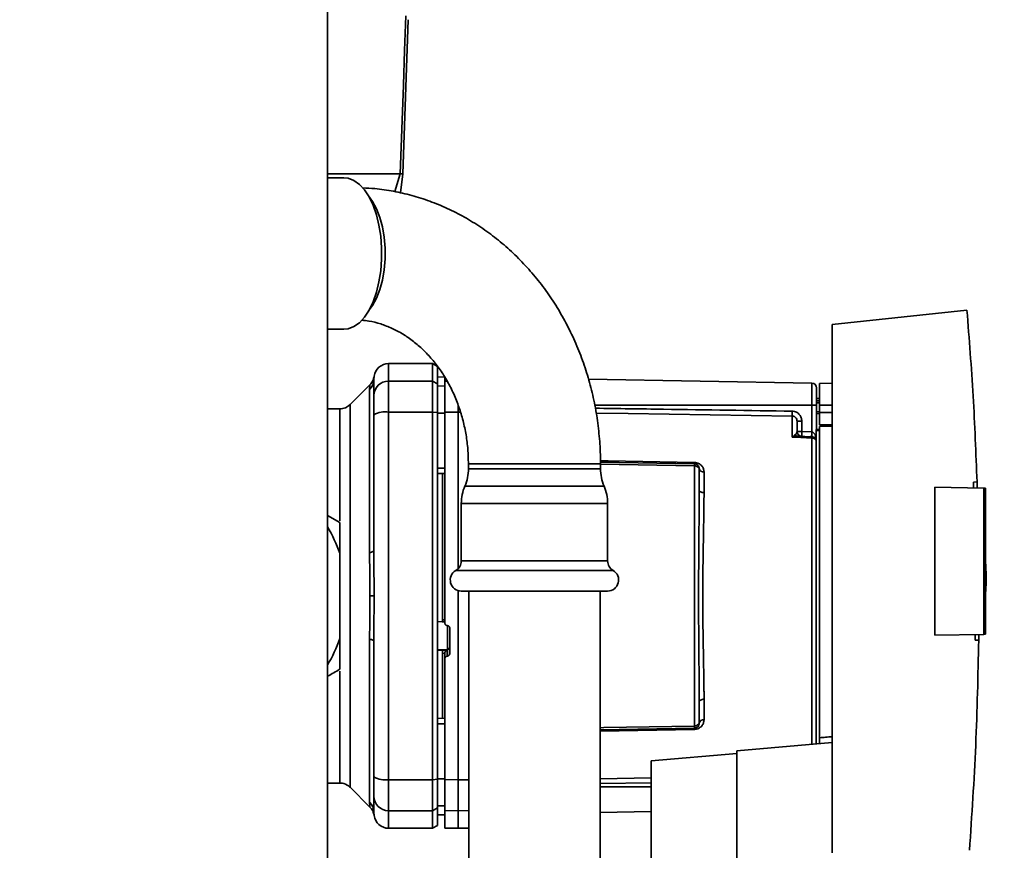
# Paper-space layout 'Blatt1' of a CAD drawing. Units: millimetres. Extents: x 0 to 5940, y 0 to 4200.
# Drawn here: x 3295 to 3496, y 2289 to 2458 of the extents above; entities that cross this region are included whole.
import ezdxf

# ---------------------------------------------------------------- set-up
doc = ezdxf.new("R2010")
doc.units = ezdxf.units.MM
doc.layers.add('1', color=7, linetype='Continuous')
doc.styles.add('SLDTEXTSTYLE0', font='TXT', dxfattribs={"width": 0.605})
doc.dimstyles.new('SLDDIMSTYLE0', dxfattribs={"dimtxt": 35, "dimasz": 25, "dimexe": 0, "dimexo": 0.0625, "dimgap": 8.75, "dimtad": 1, "dimdec": 1, "dimrnd": 1e-09, "dimzin": 4, "dimdsep": 46, "dimtxsty": 'SLDTEXTSTYLE0', "dimsah": 1, "dimcen": 0.09, "dimadec": 0, "dimazin": 1, "dimtfac": 1, "dimtdec": 1, "dimtofl": 0, "dimtmove": 0, "dimatfit": 3, "dimfxl": 1, "dimfrac": 2, "dimtolj": 1, "dimtzin": 12, "dimarcsym": 0})

# ---------------------------------------------------------------- blocks, each defined once
blk = doc.blocks.new('_D_1')
at = {"layer": '1', "ltscale": 10}
for p, q in [((3653.2, 3557.95), (2962.31, 3557.95)), ((2972.31, 1825.66), (2972.31, 3557.95)), ((3062.31, 1825.66), (2962.31, 1825.66))]:
    blk.add_line(p, q, dxfattribs=at)
for points in [[(2972.31, 3557.95), (2968.31, 3532.95), (2976.31, 3532.95)], [(2972.31, 1825.66), (2976.31, 1850.66), (2968.31, 1850.66)]]:
    blk.add_solid(points, dxfattribs=at)
at = {"layer": '1', "ltscale": 10, "insert": (2927.19, 2599.57), "char_height": 35, "attachment_point": 1, "rotation": 90, "style": 'SLDTEXTSTYLE0'}
blk.add_mtext('ca. 1800', dxfattribs=at)

psp = doc.layouts.new('Blatt1')

# ---------------------------------------------------------------- linework, layer by layer
at = {"color": 7, "linetype": 'Continuous', "lineweight": 35, "ltscale": 10}
for p, q in [((3357.81, 2647.66), (3357.81, 2142.66)), ((3374.31, 2458.46), (3373.21, 2426.96)), ((3372.69, 2426.96), (3357.81, 2426.96)), ((3361.16, 2426.16), (3357.81, 2426.16)), ((3371.58, 2423.32), (3372.69, 2426.96)), ((3372.69, 2426.96), (3372.69, 2426.96)), ((3373.21, 2426.96), (3372.73, 2423.05)), ((3373.21, 2426.96), (3373.21, 2426.96)), ((3488.55, 2399.06), (3461.01, 2396.16)), ((3461.01, 2396.16), (3461.01, 2288.16)), ((3357.81, 2395.16), (3361.16, 2395.16)), ((3379.31, 2388.16), (3370.31, 2388.16)), ((3370.31, 2384.58), (3370.31, 2388.16)), ((3380.31, 2387.58), (3379.31, 2388.16)), ((3379.31, 2384.58), (3379.31, 2388.16)), ((3380.31, 2384.01), (3380.31, 2387.58)), ((3367.31, 2384.94), (3367.34, 2385.56)), ((3381.81, 2385.44), (3380.31, 2385.41)), ((3381.81, 2385.43), (3380.31, 2385.4)), ((3381.81, 2384.53), (3381.81, 2385.49)), ((3366.49, 2383.84), (3362.44, 2379.79)), ((3367.3, 2384.66), (3367.31, 2385.05)), ((3367.31, 2385.05), (3367.31, 2385.2)), ((3370.31, 2378.23), (3370.31, 2384.58)), ((3370.31, 2384.58), (3379.31, 2384.58)), ((3379.31, 2378.23), (3379.31, 2384.58)), ((3379.31, 2384.58), (3380.31, 2384.01)), ((3380.31, 2378.13), (3380.31, 2384.01)), ((3381.81, 2383.6), (3380.31, 2383.57)), ((3381.81, 2384.53), (3382.31, 2384.54)), ((3381.81, 2378.23), (3381.81, 2384.53)), ((3456.83, 2384.18), (3411.16, 2384.98)), ((3456.83, 2384.18), (3456.83, 2379.66)), ((3461.01, 2384.16), (3458.41, 2384.11)), ((3458.41, 2379.66), (3458.41, 2384.11)), ((3366.43, 2349.51), (3366.43, 2382.86)), ((3384.56, 2378.23), (3384.56, 2379.65)), ((3456.83, 2379.66), (3412.45, 2379.66)), ((3456.83, 2379.66), (3456.83, 2374.2)), ((3457.81, 2379.66), (3456.83, 2379.66)), ((3458.41, 2381.04), (3457.81, 2381.03)), ((3458.41, 2380.54), (3457.81, 2380.51)), ((3457.81, 2380.54), (3458.41, 2380.54)), ((3458.41, 2380.14), (3457.81, 2380.13)), ((3457.81, 2379.66), (3457.81, 2374.66)), ((3458.41, 2379.66), (3458.41, 2378.16)), ((3458.41, 2379.66), (3461.01, 2379.66)), ((3360.32, 2378.91), (3357.81, 2378.91)), ((3379.31, 2378.23), (3370.31, 2378.23)), ((3370.31, 2303.09), (3370.31, 2378.23)), ((3379.31, 2303.09), (3379.31, 2378.23)), ((3380.31, 2378.13), (3379.31, 2378.23)), ((3380.31, 2303.2), (3380.31, 2378.13)), ((3381.81, 2378.05), (3380.31, 2378.04)), ((3384.56, 2378.23), (3381.81, 2378.23)), ((3384.56, 2346.27), (3384.56, 2378.23)), ((3385, 2378.23), (3384.56, 2378.23)), ((3452.83, 2373.08), (3452.83, 2377.44)), ((3457.81, 2378.32), (3458.41, 2378.3)), ((3457.81, 2377.94), (3458.41, 2377.91)), ((3457.81, 2377.94), (3458.41, 2377.91)), ((3458.41, 2375.61), (3458.41, 2378.16)), ((3461.01, 2378.16), (3458.41, 2378.16)), ((3454.79, 2376.41), (3453.81, 2376.41)), ((3454.79, 2376.41), (3454.79, 2374.27)), ((3458.41, 2375.61), (3461.01, 2375.66)), ((3461.01, 2375.35), (3458.41, 2375.31)), ((3458.41, 2311.65), (3458.41, 2375.31)), ((3452.86, 2373.11), (3453.39, 2373.57)), ((3453.81, 2374.27), (3454.79, 2374.27)), ((3456.84, 2373.19), (3453.94, 2373.3)), ((3454.79, 2374.27), (3456.83, 2374.2)), ((3457.71, 2374.66), (3458.41, 2374.66)), ((3457.71, 2374.66), (3457.71, 2374.48)), ((3457.71, 2310.37), (3457.71, 2374.48)), ((3458.41, 2374.48), (3457.71, 2374.48)), ((3456.83, 2372.93), (3456.83, 2310.3)), ((3386.63, 2367.66), (3386.63, 2366.66)), ((3406.88, 2367.66), (3386.63, 2367.66)), ((3413.63, 2367.66), (3406.88, 2367.66)), ((3413.62, 2368.01), (3432.83, 2367.68)), ((3413.63, 2366.66), (3413.63, 2367.66)), ((3432.83, 2367.27), (3413.63, 2367.61)), ((3432.83, 2367.27), (3432.83, 2314.05)), ((3381.81, 2366.79), (3380.31, 2366.79)), ((3381.81, 2365.66), (3380.31, 2365.69)), ((3381.31, 2365.67), (3381.31, 2335.8)), ((3413.63, 2366.66), (3386.63, 2366.66)), ((3434.79, 2366), (3434.79, 2361.78)), ((3489.87, 2363.94), (3490.62, 2363.96)), ((3490.62, 2363.96), (3490.64, 2362.74)), ((3414.36, 2363.11), (3385.9, 2363.11)), ((3482.01, 2332.63), (3482.01, 2362.89)), ((3482.01, 2362.89), (3492.01, 2362.72)), ((3492.01, 2332.8), (3492.01, 2362.72)), ((3492.31, 2362.71), (3492.01, 2362.72)), ((3492.31, 2362.71), (3492.31, 2332.81)), ((3385.17, 2359.56), (3385.17, 2347.81)), ((3415.09, 2359.56), (3385.17, 2359.56)), ((3415.09, 2347.81), (3415.09, 2359.56)), ((3357.81, 2357.12), (3360.31, 2355.67)), ((3360.31, 2331.94), (3360.31, 2349.38)), ((3415.09, 2347.81), (3385.17, 2347.81)), ((3492.5, 2345.06), (3492.31, 2347.93)), ((3416.21, 2345.86), (3384.04, 2345.86)), ((3384.56, 2303.09), (3384.56, 2341.75)), ((3415.09, 2341.66), (3385.17, 2341.66)), ((3386.68, 2341.66), (3386.68, 2075.66)), ((3413.58, 2075.66), (3413.58, 2341.66)), ((3366.48, 2340.66), (3367.34, 2340.66)), ((3380.31, 2335.44), (3381.31, 2335.39)), ((3381.28, 2335.36), (3381.81, 2335.33)), ((3381.31, 2335.8), (3381.81, 2335.77)), ((3382.28, 2334.59), (3382.34, 2334.59)), ((3382.34, 2334.62), (3382.34, 2329.73)), ((3382.81, 2334.08), (3382.81, 2328.85)), ((3360.31, 2331.94), (3360.31, 2325.65)), ((3366.43, 2298.46), (3366.43, 2331.81)), ((3492.01, 2332.8), (3482.01, 2332.63)), ((3490.95, 2331.59), (3490.2, 2331.6)), ((3490.95, 2332.79), (3490.95, 2331.59)), ((3492.01, 2332.8), (3492.31, 2332.81)), ((3382.34, 2329.73), (3380.31, 2329.63)), ((3381.31, 2329.56), (3380.31, 2329.51)), ((3382.28, 2329.57), (3381.31, 2329.53)), ((3381.31, 2329.56), (3381.31, 2329.53)), ((3382.28, 2328.34), (3382.28, 2329.57)), ((3382.34, 2329.73), (3382.34, 2328.34)), ((3381.81, 2328.93), (3381.31, 2328.91)), ((3381.31, 2328.91), (3381.31, 2315.65)), ((3381.81, 2328.98), (3381.81, 2327.84)), ((3381.81, 2303.1), (3381.81, 2327.84)), ((3382.34, 2328.34), (3382.28, 2328.34)), ((3434.79, 2319.54), (3434.79, 2315.32)), ((3381.81, 2315.66), (3380.31, 2315.63)), ((3381.81, 2314.53), (3380.31, 2314.53)), ((3432.83, 2313.64), (3413.58, 2313.31)), ((3432.83, 2313.37), (3413.58, 2313.04)), ((3461.01, 2310.66), (3441.51, 2308.96)), ((3441.51, 2308.96), (3441.51, 2262.21)), ((3441.51, 2308.44), (3424.01, 2306.91)), ((3424.01, 2306.91), (3424.01, 2279.3)), ((3370.31, 2303.09), (3379.31, 2303.09)), ((3370.31, 2296.74), (3370.31, 2303.09)), ((3379.31, 2303.09), (3380.31, 2303.2)), ((3379.31, 2303.09), (3379.31, 2296.74)), ((3381.81, 2303.28), (3380.31, 2303.28)), ((3380.31, 2297.31), (3380.31, 2303.2)), ((3381.81, 2303.1), (3384.56, 2303.09)), ((3381.81, 2296.79), (3381.81, 2303.1)), ((3384.56, 2296.74), (3384.56, 2303.09)), ((3384.56, 2303.09), (3386.68, 2303.09)), ((3413.58, 2303.29), (3424.01, 2303.45)), ((3357.81, 2302.41), (3360.32, 2302.41)), ((3362.44, 2301.53), (3366.49, 2297.48)), ((3413.58, 2302.31), (3424.01, 2302.46)), ((3413.58, 2301.66), (3424.01, 2301.66)), ((3380.31, 2297.31), (3379.31, 2296.74)), ((3381.81, 2297.72), (3380.31, 2297.75)), ((3380.31, 2293.74), (3380.31, 2297.31)), ((3367.31, 2296.27), (3367.3, 2296.66)), ((3367.34, 2295.76), (3367.31, 2296.38)), ((3367.31, 2296.12), (3367.31, 2296.27)), ((3370.31, 2296.74), (3379.31, 2296.74)), ((3370.31, 2293.16), (3370.31, 2296.74)), ((3379.31, 2296.74), (3379.31, 2293.16)), ((3381.81, 2295.89), (3380.31, 2295.92)), ((3380.31, 2295.91), (3381.81, 2295.89)), ((3384.56, 2296.74), (3381.81, 2296.79)), ((3381.81, 2296.79), (3381.81, 2293.21)), ((3386.68, 2296.78), (3384.56, 2296.74)), ((3384.56, 2293.16), (3384.56, 2296.74)), ((3413.58, 2296.39), (3424.01, 2296.57)), ((3370.31, 2293.16), (3379.31, 2293.16)), ((3379.31, 2293.16), (3380.31, 2293.74)), ((3381.81, 2293.21), (3384.56, 2293.16)), ((3384.56, 2293.16), (3386.68, 2293.2))]:
    psp.add_line(p, q, dxfattribs=at)
at = {"color": 7, "linetype": 'Continuous', "lineweight": 35, "ltscale": 10, "flags": 128}
for points in [[(3372.69, 2426.96), (3373.08, 2437.94), (3373.32, 2445.05), (3373.57, 2452.15), (3373.82, 2459.26)], [(3361.16, 2426.16), (3362.05, 2426.06), (3363.21, 2425.61), (3364.33, 2424.8), (3365.37, 2423.67), (3366.31, 2422.23), (3367.14, 2420.52), (3367.82, 2418.58), (3368.34, 2416.46), (3368.7, 2414.19), (3368.88, 2411.85), (3368.88, 2409.47), (3368.7, 2407.13), (3368.34, 2404.87), (3367.82, 2402.74), (3367.14, 2400.8), (3366.31, 2399.09), (3365.37, 2397.65), (3364.33, 2396.52), (3363.21, 2395.72), (3362.05, 2395.26), (3361.16, 2395.16)], [(3366.21, 2398.91), (3367.03, 2400.01), (3367.85, 2401.52), (3368.54, 2403.28), (3369.07, 2405.24), (3369.43, 2407.35), (3369.62, 2409.55), (3369.62, 2411.78), (3369.43, 2413.98), (3369.07, 2416.08), (3368.54, 2418.04), (3367.85, 2419.8), (3367.03, 2421.31), (3366.21, 2422.42)], [(3452.83, 2377.44), (3419.31, 2377.94), (3412.75, 2378.04)], [(3456.83, 2372.93), (3454.59, 2373.02), (3452.83, 2373.08)], [(3413.62, 2368.28), (3415.2, 2368.26), (3432.83, 2367.95)], [(3434.79, 2361.78), (3434.6, 2361.8), (3434.42, 2361.83), (3434.25, 2361.88), (3434.1, 2361.95), (3433.97, 2362.04), (3433.88, 2362.13), (3433.83, 2362.24), (3433.81, 2362.35)], [(3366.43, 2349.51), (3366.63, 2349.55), (3366.8, 2349.6), (3366.96, 2349.65), (3367.08, 2349.71), (3367.18, 2349.77), (3367.25, 2349.82), (3367.3, 2349.88), (3367.31, 2349.94)], [(3366.43, 2331.81), (3366.63, 2331.77), (3366.8, 2331.72), (3366.96, 2331.67), (3367.08, 2331.61), (3367.18, 2331.56), (3367.25, 2331.5), (3367.3, 2331.44), (3367.31, 2331.38)], [(3434.79, 2319.54), (3434.6, 2319.53), (3434.42, 2319.49), (3434.25, 2319.44), (3434.1, 2319.37), (3433.97, 2319.28), (3433.88, 2319.19), (3433.83, 2319.08), (3433.81, 2318.97)], [(3413.58, 2313.71), (3414.28, 2313.73), (3432.83, 2314.05)]]:
    psp.add_lwpolyline(points, dxfattribs=at)
at = {"color": 7, "linetype": 'Continuous', "lineweight": 35, "ltscale": 100}
for centre, radius, start, end in [((3370.31, 2385.16), 3, 90, 172.3872), ((3364.4, 2384.95), 2.91, 314.2319, 359.89), ((3370.28, 2381.61), 2.97, 89.4841, 179.4747), ((3456.81, 2383.18), 1, 0, 89), ((3369.59, 2373.84), 4.45, 80.655, 120.7423), ((3472.29, 2377.94), 19.47, 178.5446, 181.4554), ((3454.81, 2374.27), 1, 180, 268), ((3469.11, 2373.52), 14.34, 177.0022, 180.9975), ((3471.14, 2373.45), 14.34, 177.0022, 180.9975), ((3464.01, 2373.69), 7.19, 176.0129, 183.9871), ((3453.2, 2373.9), 0.86, 246.397, 248.4198), ((3456.84, 2371.92), 1.02, 31.2247, 90.6508), ((3438.44, 2367.81), 5.61, 178.6078, 181.3922), ((3377.63, 2366.66), 9, 336.7763, 0), ((3422.63, 2366.66), 9, 180, 203.2237), ((3434.67, 2366.87), 0.881, 192.8728, 278.0888), ((3394.17, 2359.56), 9, 156.7763, 180), ((3406.09, 2359.56), 9, 0, 23.2237), ((3334.31, 2340.66), 27.42, 18.5458, 31.0287), ((3382.92, 2347.81), 2.25, 300, 0), ((3417.34, 2347.81), 2.25, 180, 240), ((3385.17, 2343.91), 2.25, 120, 270), ((3415.09, 2343.91), 2.25, 270, 60), ((3334.31, 2340.66), 27.42, 328.9713, 341.4542), ((3382.32, 2330.22), 0.493, 272.2153, 359.2982), ((3434.67, 2314.45), 0.881, 81.9112, 167.1272), ((3438.44, 2313.51), 5.61, 178.6078, 181.3922), ((3369.59, 2307.48), 4.45, 239.2577, 279.345), ((3370.28, 2299.72), 2.97, 180.5253, 270.5159), ((3364.4, 2296.38), 2.91, 0.11, 45.7681), ((3370.31, 2296.16), 3, 187.5988, 270)]:
    psp.add_arc(centre, radius, start, end, dxfattribs=at)
at = {"color": 7, "linetype": 'Continuous', "lineweight": 35, "ltscale": 10}
for points, knots in [([(3373.21, 2426.96), (3373.2, 2426.96), (3373.19, 2426.97), (3373.07, 2426.96), (3372.9, 2426.97), (3372.76, 2426.96), (3372.69, 2426.96)], [0, 0, 0, 0, 0.250872, 0.501048, 0.758583, 1, 1, 1, 1]), ([(3413.63, 2367.66), (3413.62, 2368.48), (3413.59, 2370.72), (3413.31, 2374.38), (3412.72, 2378.6), (3411.84, 2382.75), (3410.68, 2386.83), (3409.25, 2390.8), (3407.55, 2394.63), (3405.59, 2398.32), (3403.39, 2401.83), (3400.95, 2405.14), (3398.3, 2408.24), (3395.44, 2411.11), (3392.39, 2413.72), (3389.18, 2416.07), (3385.82, 2418.14), (3382.33, 2419.92), (3378.74, 2421.4), (3375.06, 2422.58), (3371.31, 2423.43), (3367.95, 2423.94), (3365.84, 2424.04), (3365, 2424.08)], [0, 0, 0, 0, 0.0288855, 0.0788421, 0.1288213, 0.1788075, 0.2287918, 0.2787636, 0.3287099, 0.3786153, 0.428462, 0.47823, 0.5278985, 0.5774461, 0.626853, 0.6761024, 0.7251818, 0.7740851, 0.8228129, 0.8713737, 0.9197834, 0.9680653, 1, 1, 1, 1]), ([(3488.55, 2399.06), (3489, 2393.21), (3489.92, 2381.52), (3490.38, 2369.81), (3490.62, 2363.96)], [0, 0, 0, 0, 0.500125, 1, 1, 1, 1]), ([(3364.82, 2397.02), (3365.31, 2396.98), (3366.61, 2396.85), (3368.68, 2396.3), (3371.02, 2395.41), (3373.26, 2394.21), (3375.38, 2392.75), (3377.37, 2391.03), (3379.21, 2389.07), (3380.88, 2386.9), (3382.36, 2384.53), (3383.65, 2381.99), (3384.72, 2379.3), (3385.57, 2376.49), (3386.18, 2373.58), (3386.56, 2370.63), (3386.6, 2368.65), (3386.63, 2367.66)], [0, 0, 0, 0, 0.045384, 0.119851, 0.19318, 0.265042, 0.335435, 0.40454, 0.472604, 0.539868, 0.606539, 0.672781, 0.738719, 0.804445, 0.870025, 0.935501, 1, 1, 1, 1]), ([(3367.34, 2385.56), (3367.27, 2385.24), (3367.12, 2384.59), (3366.7, 2384.09), (3366.48, 2383.84)], [0, 0, 0, 0, 0.4999856, 1, 1, 1, 1]), ([(3366.43, 2382.86), (3366.43, 2383.03), (3366.44, 2383.42), (3366.48, 2383.77), (3366.48, 2383.81), (3366.48, 2383.84)], [0, 0, 0, 0, 0.297689, 0.676189, 1, 1, 1, 1]), ([(3367.31, 2384.94), (3367.31, 2384.59), (3367.31, 2383.96), (3367.31, 2382.34), (3367.31, 2381.63)], [0, 0, 0, 0, 0.559975, 1, 1, 1, 1]), ([(3367.31, 2377.67), (3367.31, 2378.2), (3367.31, 2379.28), (3367.31, 2380.86), (3367.31, 2381.35), (3367.31, 2381.63)], [0, 0, 0, 0, 0.278154, 0.570521, 1, 1, 1, 1]), ([(3362.44, 2379.79), (3362.29, 2379.66), (3362, 2379.4), (3361.47, 2379.12), (3360.9, 2378.94), (3360.51, 2378.92), (3360.32, 2378.91)], [0, 0, 0, 0, 0.247575, 0.5, 0.752425, 1, 1, 1, 1]), ([(3360.32, 2356.02), (3360.32, 2357.29), (3360.32, 2360.08), (3360.32, 2364.01), (3360.32, 2367.79), (3360.32, 2371.09), (3360.32, 2373.88), (3360.32, 2376.1), (3360.32, 2377.71), (3360.32, 2378.72), (3360.32, 2378.85), (3360.32, 2378.91)], [0, 0, 0, 0, 0.094901, 0.208042, 0.321182, 0.434322, 0.547463, 0.660603, 0.773744, 0.886884, 1, 1, 1, 1]), ([(3367.31, 2349.94), (3367.31, 2355.15), (3367.31, 2364.45), (3367.31, 2373.63), (3367.31, 2377.67)], [0, 0, 0, 0, 0.559986, 1, 1, 1, 1]), ([(3380.31, 2378.04), (3380.31, 2375.95), (3380.31, 2372.21), (3380.31, 2368.45), (3380.31, 2366.79)], [0, 0, 0, 0, 0.5599959, 1, 1, 1, 1]), ([(3381.81, 2378.23), (3381.81, 2374.25), (3381.81, 2366.29), (3381.81, 2355.07), (3381.81, 2344.66), (3381.81, 2338.28), (3381.81, 2335.1)], [0, 0, 0, 0, 0.278926, 0.558953, 0.779423, 1, 1, 1, 1]), ([(3412.58, 2379.03), (3417.22, 2378.96), (3430.64, 2378.76), (3444.05, 2378.56), (3452.83, 2378.43)], [0, 0, 0, 0, 0.345879, 1, 1, 1, 1]), ([(3452.83, 2378.43), (3453.12, 2378.39), (3453.7, 2378.3), (3454.34, 2377.76), (3454.73, 2377.1), (3454.77, 2376.64), (3454.79, 2376.41)], [0, 0, 0, 0, 0.279499, 0.559094, 0.779484, 1, 1, 1, 1]), ([(3453.81, 2376.41), (3453.8, 2376.54), (3453.77, 2376.81), (3453.58, 2377.1), (3453.38, 2377.27), (3453.2, 2377.37), (3453.02, 2377.43), (3452.89, 2377.44), (3452.83, 2377.44)], [0, 0, 0, 0, 0.253529, 0.504105, 0.631326, 0.756153, 0.878923, 1, 1, 1, 1]), ([(3453.81, 2374.27), (3453.81, 2374.79), (3453.81, 2375.71), (3453.81, 2376.2), (3453.81, 2376.41)], [0, 0, 0, 0, 0.559938, 1, 1, 1, 1]), ([(3453.94, 2373.3), (3453.78, 2373.29), (3453.55, 2373.28), (3453.19, 2373.2), (3453, 2373.14), (3452.88, 2373.1)], [0, 0, 0, 0, 0.495575, 0.6698634, 1, 1, 1, 1]), ([(3453.39, 2373.57), (3453.49, 2373.64), (3453.69, 2373.79), (3453.79, 2374.03), (3453.8, 2374.19), (3453.81, 2374.27)], [0, 0, 0, 0, 0.290827, 0.63693, 1, 1, 1, 1]), ([(3456.84, 2374.19), (3456.84, 2374.19), (3456.84, 2374.19), (3456.83, 2374.2), (3456.83, 2374.2)], [0, 0, 0, 0, 0.5599992, 1, 1, 1, 1]), ([(3456.84, 2374.19), (3456.9, 2374.19), (3457, 2374.17), (3457.2, 2374.05), (3457.52, 2373.71), (3457.63, 2373.33), (3457.71, 2373.07)], [0, 0, 0, 0, 0.095276, 0.201226, 0.438203, 1, 1, 1, 1]), ([(3452.83, 2373.08), (3452.83, 2373.08), (3452.84, 2373.1), (3452.85, 2373.11), (3452.86, 2373.11)], [0, 0, 0, 0, 0.5600025, 1, 1, 1, 1]), ([(3452.88, 2373.1), (3452.88, 2373.1), (3452.86, 2373.09), (3452.84, 2373.08), (3452.83, 2373.08), (3452.83, 2373.08)], [0, 0, 0, 0, 0.501038, 0.938166, 1, 1, 1, 1]), ([(3456.84, 2373.19), (3456.84, 2373.18), (3456.84, 2373.16), (3456.83, 2373.01), (3456.83, 2372.93)], [0, 0, 0, 0, 0.50004, 1, 1, 1, 1]), ([(3432.83, 2367.95), (3432.98, 2367.94), (3433.29, 2367.91), (3433.7, 2367.75), (3434.05, 2367.53), (3434.41, 2367.18), (3434.72, 2366.67), (3434.77, 2366.23), (3434.79, 2366)], [0, 0, 0, 0, 0.1236696, 0.2531735, 0.3741594, 0.5040419, 0.7523168, 1, 1, 1, 1]), ([(3432.83, 2367.68), (3432.83, 2367.67), (3432.83, 2367.66), (3432.83, 2367.58), (3432.83, 2367.45), (3432.83, 2367.33), (3432.83, 2367.27)], [0, 0, 0, 0, 0.2507628, 0.5017414, 0.7505288, 1, 1, 1, 1]), ([(3432.83, 2367.68), (3432.88, 2367.67), (3433.01, 2367.67), (3433.2, 2367.61), (3433.4, 2367.5), (3433.56, 2367.35), (3433.69, 2367.17), (3433.76, 2367), (3433.8, 2366.83), (3433.81, 2366.73), (3433.81, 2366.68)], [0, 0, 0, 0, 0.103556, 0.243246, 0.382817, 0.528184, 0.667826, 0.781465, 0.895624, 1, 1, 1, 1]), ([(3433.81, 2366.68), (3433.81, 2366.68), (3433.8, 2366.69), (3433.77, 2366.76), (3433.69, 2366.86), (3433.58, 2366.97), (3433.42, 2367.08), (3433.23, 2367.18), (3433.02, 2367.25), (3432.89, 2367.26), (3432.83, 2367.27)], [0, 0, 0, 0, 0.101926, 0.214198, 0.325969, 0.462422, 0.577471, 0.74729, 0.889688, 1, 1, 1, 1]), ([(3433.81, 2362.35), (3433.81, 2363.18), (3433.81, 2364.66), (3433.81, 2366.06), (3433.81, 2366.68)], [0, 0, 0, 0, 0.559983, 1, 1, 1, 1]), ([(3489.91, 2362.75), (3489.9, 2362.98), (3489.89, 2363.37), (3489.87, 2363.77), (3489.87, 2363.94)], [0, 0, 0, 0, 0.56, 1, 1, 1, 1]), ([(3433.81, 2362.35), (3433.8, 2360.68), (3433.79, 2357.36), (3433.74, 2352.52), (3433.71, 2348.16), (3433.69, 2344.39), (3433.68, 2340.03), (3433.69, 2335), (3433.74, 2329.41), (3433.79, 2323.96), (3433.8, 2320.64), (3433.81, 2318.97)], [0, 0, 0, 0, 0.125449, 0.250501, 0.335867, 0.419062, 0.500034, 0.622298, 0.749499, 0.874551, 1, 1, 1, 1]), ([(3434.79, 2361.78), (3434.79, 2361.23), (3434.79, 2359.98), (3434.76, 2357.77), (3434.71, 2354.98), (3434.66, 2352.06), (3434.61, 2349.28), (3434.58, 2346.9), (3434.55, 2344.68), (3434.54, 2342.62), (3434.53, 2340.51), (3434.54, 2338.21), (3434.56, 2335.57), (3434.6, 2332.65), (3434.65, 2330), (3434.69, 2327.83), (3434.71, 2326.34), (3434.73, 2325.24), (3434.75, 2324.26), (3434.76, 2323.3), (3434.78, 2322.26), (3434.79, 2321.29), (3434.79, 2320.39), (3434.79, 2319.82), (3434.79, 2319.54)], [0, 0, 0, 0, 0.044058, 0.100409, 0.169054, 0.249989, 0.30773, 0.361598, 0.411592, 0.457714, 0.499963, 0.552295, 0.611406, 0.677293, 0.749956, 0.794589, 0.830307, 0.857105, 0.874982, 0.902555, 0.928847, 0.953851, 0.977569, 1, 1, 1, 1]), ([(3360.31, 2355.67), (3360.31, 2353.92), (3360.31, 2351.84), (3360.31, 2349.72), (3360.31, 2349.38)], [0, 0, 0, 0, 0.839141, 1, 1, 1, 1]), ([(3366.48, 2340.66), (3366.48, 2341.25), (3366.48, 2342.41), (3366.47, 2344.31), (3366.45, 2346.1), (3366.43, 2347.89), (3366.43, 2348.94), (3366.43, 2349.51)], [0, 0, 0, 0, 0.196619, 0.390202, 0.640526, 0.805303, 1, 1, 1, 1]), ([(3367.34, 2340.66), (3367.33, 2342.22), (3367.32, 2345.32), (3367.31, 2348.41), (3367.31, 2349.94)], [0, 0, 0, 0, 0.501004, 1, 1, 1, 1]), ([(3492.32, 2340.7), (3492.37, 2341.44), (3492.48, 2342.89), (3492.49, 2344.34), (3492.5, 2345.06)], [0, 0, 0, 0, 0.505764, 1, 1, 1, 1]), ([(3366.43, 2331.81), (3366.43, 2332.72), (3366.44, 2334.72), (3366.48, 2337.68), (3366.48, 2339.73), (3366.48, 2340.66)], [0, 0, 0, 0, 0.309301, 0.687575, 1, 1, 1, 1]), ([(3367.31, 2331.38), (3367.31, 2332.92), (3367.32, 2336), (3367.33, 2339.11), (3367.34, 2340.66)], [0, 0, 0, 0, 0.4989956, 1, 1, 1, 1]), ([(3381.31, 2335.8), (3381.31, 2335.74), (3381.31, 2335.63), (3381.31, 2335.49), (3381.31, 2335.4), (3381.31, 2335.36), (3381.31, 2335.36), (3381.31, 2335.36)], [0, 0, 0, 0, 0.247639, 0.495295, 0.742616, 0.989586, 1, 1, 1, 1]), ([(3382.28, 2334.59), (3382.23, 2334.6), (3382.12, 2334.62), (3381.97, 2334.71), (3381.87, 2334.84), (3381.82, 2334.98), (3381.81, 2335.07), (3381.81, 2335.1)], [0, 0, 0, 0, 0.22025, 0.440458, 0.661779, 0.884872, 1, 1, 1, 1]), ([(3382.34, 2334.59), (3382.39, 2334.58), (3382.5, 2334.56), (3382.65, 2334.47), (3382.75, 2334.34), (3382.8, 2334.2), (3382.81, 2334.11), (3382.81, 2334.08)], [0, 0, 0, 0, 0.220312, 0.440581, 0.661976, 0.885105, 1, 1, 1, 1]), ([(3367.31, 2331.38), (3367.31, 2326.17), (3367.31, 2316.87), (3367.31, 2307.69), (3367.31, 2303.65)], [0, 0, 0, 0, 0.559975, 1, 1, 1, 1]), ([(3490.95, 2331.59), (3490.8, 2324.43), (3490.5, 2310.1), (3489.54, 2295.8), (3489.06, 2288.65)], [0, 0, 0, 0, 0.499886, 1, 1, 1, 1]), ([(3490.2, 2331.6), (3490.2, 2331.82), (3490.21, 2332.21), (3490.21, 2332.6), (3490.21, 2332.77)], [0, 0, 0, 0, 0.56, 1, 1, 1, 1]), ([(3381.31, 2328.91), (3381.31, 2328.96), (3381.31, 2329.07), (3381.31, 2329.24), (3381.31, 2329.38), (3381.31, 2329.48), (3381.31, 2329.51), (3381.31, 2329.53)], [0, 0, 0, 0, 0.209045, 0.418098, 0.626922, 0.83545, 1, 1, 1, 1]), ([(3382.28, 2329.57), (3382.24, 2329.56), (3382.14, 2329.52), (3381.99, 2329.41), (3381.9, 2329.29), (3381.85, 2329.18), (3381.82, 2329.08), (3381.81, 2329.01), (3381.81, 2328.98)], [0, 0, 0, 0, 0.215941, 0.497611, 0.646904, 0.778848, 0.89554, 1, 1, 1, 1]), ([(3382.28, 2328.34), (3382.23, 2328.33), (3382.12, 2328.31), (3381.97, 2328.22), (3381.87, 2328.09), (3381.82, 2327.95), (3381.81, 2327.87), (3381.81, 2327.84)], [0, 0, 0, 0, 0.218281, 0.436524, 0.655929, 0.878089, 1, 1, 1, 1]), ([(3382.81, 2328.85), (3382.8, 2328.79), (3382.79, 2328.67), (3382.71, 2328.52), (3382.58, 2328.41), (3382.44, 2328.35), (3382.36, 2328.34), (3382.34, 2328.34)], [0, 0, 0, 0, 0.225668, 0.451403, 0.675272, 0.896057, 1, 1, 1, 1]), ([(3360.31, 2325.65), (3359.49, 2325.18), (3358.67, 2324.7), (3357.82, 2324.21), (3357.81, 2324.21)], [0, 0, 0, 0, 0.985557, 1, 1, 1, 1]), ([(3360.32, 2302.41), (3360.32, 2302.41), (3360.32, 2302.3), (3360.32, 2302.68), (3360.32, 2303.6), (3360.32, 2305.23), (3360.32, 2307.44), (3360.32, 2310.23), (3360.32, 2313.54), (3360.32, 2317.31), (3360.32, 2321.24), (3360.32, 2324.03), (3360.32, 2325.3)], [0, 0, 0, 0, 0.000087, 0.113215, 0.226342, 0.33947, 0.452598, 0.565726, 0.678854, 0.791981, 0.905109, 1, 1, 1, 1]), ([(3433.81, 2318.97), (3433.81, 2318.14), (3433.81, 2316.66), (3433.81, 2315.26), (3433.81, 2314.64)], [0, 0, 0, 0, 0.559949, 1, 1, 1, 1]), ([(3434.79, 2315.32), (3434.77, 2315.1), (3434.72, 2314.65), (3434.42, 2314.14), (3434.05, 2313.79), (3433.7, 2313.57), (3433.29, 2313.41), (3432.98, 2313.38), (3432.83, 2313.37)], [0, 0, 0, 0, 0.247706, 0.496048, 0.625521, 0.746805, 0.876246, 1, 1, 1, 1]), ([(3380.31, 2314.53), (3380.31, 2312.42), (3380.31, 2308.66), (3380.31, 2304.93), (3380.31, 2303.28)], [0, 0, 0, 0, 0.559996, 1, 1, 1, 1]), ([(3432.83, 2314.05), (3432.88, 2314.06), (3433.01, 2314.07), (3433.21, 2314.13), (3433.4, 2314.22), (3433.57, 2314.34), (3433.69, 2314.46), (3433.76, 2314.56), (3433.8, 2314.63), (3433.81, 2314.64), (3433.81, 2314.64)], [0, 0, 0, 0, 0.103663, 0.243096, 0.388788, 0.528877, 0.669181, 0.782801, 0.89666, 1, 1, 1, 1]), ([(3432.83, 2313.64), (3432.89, 2313.65), (3433.03, 2313.66), (3433.23, 2313.73), (3433.42, 2313.84), (3433.57, 2313.99), (3433.69, 2314.15), (3433.76, 2314.33), (3433.8, 2314.5), (3433.81, 2314.6), (3433.81, 2314.64)], [0, 0, 0, 0, 0.112956, 0.262477, 0.402037, 0.535553, 0.671191, 0.783065, 0.896389, 1, 1, 1, 1]), ([(3432.83, 2313.64), (3432.83, 2313.65), (3432.83, 2313.66), (3432.83, 2313.74), (3432.83, 2313.87), (3432.83, 2313.99), (3432.83, 2314.05)], [0, 0, 0, 0, 0.249472, 0.498259, 0.749237, 1, 1, 1, 1]), ([(3461.01, 2311.87), (3460.55, 2311.84), (3459.69, 2311.76), (3458.82, 2311.69), (3458.41, 2311.65)], [0, 0, 0, 0, 0.526158, 1, 1, 1, 1]), ([(3458.41, 2310.43), (3458.41, 2310.52), (3458.41, 2310.7), (3458.41, 2311.03), (3458.41, 2311.36), (3458.41, 2311.56), (3458.41, 2311.64), (3458.41, 2311.65)], [0, 0, 0, 0, 0.210964, 0.461103, 0.713179, 0.967943, 1, 1, 1, 1]), ([(3367.31, 2299.69), (3367.31, 2299.85), (3367.31, 2300.17), (3367.31, 2301.48), (3367.31, 2302.84), (3367.31, 2303.65)], [0, 0, 0, 0, 0.278154, 0.570521, 1, 1, 1, 1]), ([(3360.32, 2302.41), (3360.51, 2302.4), (3360.9, 2302.38), (3361.47, 2302.2), (3362, 2301.92), (3362.29, 2301.66), (3362.44, 2301.53)], [0, 0, 0, 0, 0.247575, 0.5, 0.752426, 1, 1, 1, 1]), ([(3367.31, 2299.69), (3367.31, 2298.81), (3367.31, 2297.23), (3367.31, 2296.64), (3367.31, 2296.38)], [0, 0, 0, 0, 0.559975, 1, 1, 1, 1]), ([(3366.48, 2297.49), (3366.48, 2297.49), (3366.48, 2297.51), (3366.47, 2297.64), (3366.45, 2297.85), (3366.43, 2298.13), (3366.43, 2298.34), (3366.43, 2298.46)], [0, 0, 0, 0, 0.1965227, 0.3897045, 0.6385792, 0.8052546, 1, 1, 1, 1]), ([(3366.48, 2297.49), (3366.7, 2297.23), (3367.12, 2296.73), (3367.27, 2296.09), (3367.34, 2295.76)], [0, 0, 0, 0, 0.5000144, 1, 1, 1, 1])]:
    psp.add_open_spline(points, degree=3, knots=knots, dxfattribs=at)
for points in [[(3457.81, 2383.18), (3457.81, 2383.13), (3457.81, 2383.02), (3457.81, 2382.21), (3457.81, 2381.04), (3457.81, 2380.12), (3457.81, 2379.66)], [(3362.44, 2340.66), (3362.44, 2342.37), (3362.44, 2345.78), (3362.44, 2350.82), (3362.44, 2355.68), (3362.44, 2360.28), (3362.44, 2364.55), (3362.44, 2368.41), (3362.44, 2371.79), (3362.44, 2374.64), (3362.44, 2376.92), (3362.44, 2378.56), (3362.44, 2379.6), (3362.44, 2379.73), (3362.44, 2379.79)], [(3453.39, 2373.57), (3453.48, 2373.5), (3453.64, 2373.34), (3453.84, 2373.31), (3453.94, 2373.3)], [(3456.84, 2373.19), (3456.93, 2373.18), (3457.12, 2373.16), (3457.36, 2373.04), (3457.57, 2372.87), (3457.66, 2372.71), (3457.71, 2372.63)], [(3362.44, 2301.53), (3362.44, 2301.6), (3362.44, 2301.73), (3362.44, 2302.77), (3362.44, 2304.41), (3362.44, 2306.68), (3362.44, 2309.53), (3362.44, 2312.91), (3362.44, 2316.77), (3362.44, 2321.04), (3362.44, 2325.64), (3362.44, 2330.5), (3362.44, 2335.54), (3362.44, 2338.95), (3362.44, 2340.66)]]:
    psp.add_open_spline(points, degree=3, dxfattribs=at)

# ---------------------------------------------------------------- dimensions: what is measured, and where the dimension line sits
at = {"layer": '1', "ltscale": 10}
dim = psp.add_linear_dim(base=(2972.31, 3557.95), p1=(3072.31, 1825.66), p2=(3663.2, 3557.95), angle=90, dimstyle='SLDDIMSTYLE0', dxfattribs=at)
dim.commit()
dim.dimension.update_dxf_attribs({"geometry": '_D_1', "text_midpoint": (2972.31, 2691.81), "dimtype": 160})

doc.saveas('drawing.dxf')
